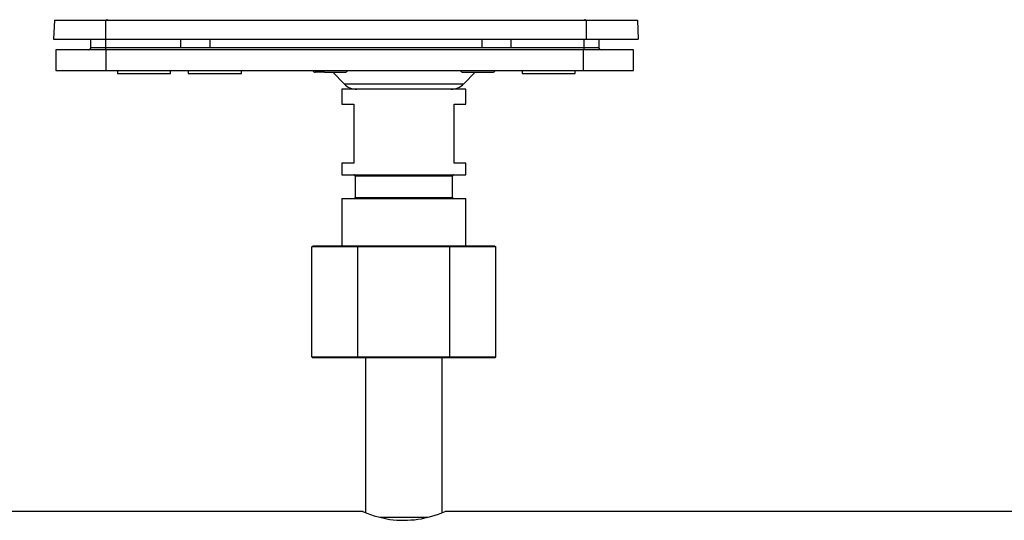
# Model space of a CAD drawing. Units: millimetres. Extents: x 0 to 11880, y 0 to 8400.
# Drawn here: x 1087 to 1253, y 6450 to 6535 of the extents above; entities that cross this region are included whole.
import ezdxf

# ---------------------------------------------------------------- set-up
doc = ezdxf.new("R2010")
doc.units = ezdxf.units.MM
doc.header["$LTSCALE"] = 20
doc.layers.add('AM_0', color=7, linetype='Continuous', lineweight=25)

msp = doc.modelspace()

# ---------------------------------------------------------------- linework, layer by layer
at = {"layer": 'AM_0'}
for p, q in [((1092.55, 6534.8), (1092.38, 6531.6)), ((1092.55, 6534.8), (1101.18, 6534.8)), ((1101.18, 6534.8), (1101.18, 6531.6)), ((1101.18, 6534.8), (1182.59, 6534.8)), ((1101.44, 6534.8), (1101.44, 6534.99)), ((1182.33, 6534.99), (1182.33, 6534.8)), ((1182.59, 6531.6), (1182.59, 6534.8)), ((1182.59, 6534.8), (1191.22, 6534.8)), ((1191.22, 6534.8), (1191.38, 6531.6)), ((1092.38, 6531.6), (1101.18, 6531.6)), ((1098.69, 6530.2), (1098.69, 6531.6)), ((1098.69, 6530.2), (1101.19, 6530.2)), ((1101.18, 6531.6), (1182.59, 6531.6)), ((1101.18, 6531.6), (1101.19, 6530.2)), ((1101.29, 6529.8), (1101.19, 6530.2)), ((1101.19, 6530.2), (1113.88, 6530.2)), ((1113.88, 6531.6), (1113.88, 6530.2)), ((1113.88, 6530.2), (1118.88, 6530.2)), ((1118.88, 6530.2), (1118.88, 6531.6)), ((1118.88, 6530.2), (1164.88, 6530.2)), ((1164.88, 6531.6), (1164.88, 6530.2)), ((1164.88, 6530.2), (1169.88, 6530.2)), ((1169.88, 6530.2), (1169.88, 6531.6)), ((1169.88, 6530.2), (1182.19, 6530.2)), ((1182.19, 6530.2), (1182.09, 6529.8)), ((1182.19, 6530.2), (1182.19, 6531.6)), ((1182.19, 6530.2), (1184.69, 6530.2)), ((1182.59, 6531.6), (1191.38, 6531.6)), ((1184.69, 6531.6), (1184.69, 6530.2)), ((1092.78, 6529.8), (1092.78, 6526.3)), ((1092.79, 6529.8), (1092.78, 6529.8)), ((1092.79, 6526.3), (1092.79, 6529.8)), ((1101.29, 6529.8), (1092.79, 6529.8)), ((1101.29, 6526.3), (1101.29, 6529.8)), ((1182.09, 6529.8), (1101.29, 6529.8)), ((1182.09, 6526.3), (1182.09, 6529.8)), ((1190.59, 6529.8), (1182.09, 6529.8)), ((1190.59, 6526.3), (1190.59, 6529.8)), ((1190.59, 6526.3), (1190.59, 6529.8)), ((1190.59, 6529.8), (1190.59, 6529.8)), ((1092.78, 6526.3), (1092.79, 6526.3)), ((1092.79, 6526.3), (1101.29, 6526.3)), ((1101.29, 6526.3), (1182.09, 6526.3)), ((1103.19, 6526.3), (1103.19, 6525.8)), ((1103.19, 6525.8), (1112.19, 6525.8)), ((1112.19, 6525.8), (1112.19, 6526.3)), ((1115.19, 6526.3), (1115.19, 6525.8)), ((1115.19, 6525.8), (1124.19, 6525.8)), ((1124.19, 6525.8), (1124.19, 6526.3)), ((1138.24, 6526), (1136.69, 6526)), ((1138.24, 6526), (1141.69, 6526)), ((1139.64, 6526), (1141.56, 6524.01)), ((1161.69, 6526), (1162.27, 6526)), ((1161.81, 6524.01), (1163.73, 6526)), ((1162.27, 6526), (1166.69, 6526)), ((1171.69, 6526.3), (1171.69, 6525.8)), ((1171.69, 6525.8), (1180.69, 6525.8)), ((1180.69, 6525.8), (1180.69, 6526.3)), ((1182.09, 6526.3), (1190.59, 6526.3)), ((1190.59, 6526.3), (1190.59, 6526.3)), ((1141.56, 6524.01), (1161.81, 6524.01)), ((1141.19, 6523.1), (1141.19, 6520.6)), ((1162.19, 6523.1), (1141.19, 6523.1)), ((1162.19, 6520.6), (1162.19, 6523.1)), ((1141.19, 6520.6), (1143.19, 6520.6)), ((1143.19, 6520.6), (1143.19, 6510.6)), ((1160.19, 6520.6), (1162.19, 6520.6)), ((1160.19, 6510.6), (1160.19, 6520.6)), ((1141.19, 6510.6), (1141.19, 6508.6)), ((1143.19, 6510.6), (1141.19, 6510.6)), ((1162.19, 6510.6), (1160.19, 6510.6)), ((1162.19, 6508.6), (1162.19, 6510.6)), ((1141.19, 6508.6), (1162.19, 6508.6)), ((1143.44, 6508.4), (1143.44, 6504.8)), ((1159.94, 6508.4), (1143.44, 6508.4)), ((1159.94, 6504.8), (1159.94, 6508.4)), ((1141.19, 6504.6), (1141.19, 6496.6)), ((1141.19, 6504.6), (1162.18, 6504.6)), ((1143.44, 6504.8), (1159.94, 6504.8)), ((1162.18, 6496.6), (1162.18, 6504.6)), ((1136.1, 6496.4), (1136.33, 6496.6)), ((1143.89, 6496.4), (1136.1, 6496.4)), ((1136.1, 6477.8), (1136.1, 6496.4)), ((1136.33, 6496.6), (1144.01, 6496.6)), ((1143.89, 6496.4), (1144.01, 6496.6)), ((1159.48, 6496.4), (1143.89, 6496.4)), ((1143.89, 6477.8), (1143.89, 6496.4)), ((1144.01, 6496.6), (1159.36, 6496.6)), ((1159.36, 6496.6), (1159.48, 6496.4)), ((1159.36, 6496.6), (1167.04, 6496.6)), ((1159.48, 6477.8), (1159.48, 6496.4)), ((1167.27, 6496.4), (1159.48, 6496.4)), ((1167.04, 6496.6), (1167.27, 6496.4)), ((1167.27, 6477.8), (1167.27, 6496.4)), ((1136.1, 6477.8), (1143.89, 6477.8)), ((1136.1, 6477.8), (1136.33, 6477.6)), ((1144.01, 6477.6), (1136.33, 6477.6)), ((1144.01, 6477.6), (1143.89, 6477.8)), ((1143.89, 6477.8), (1159.48, 6477.8)), ((1159.36, 6477.6), (1144.01, 6477.6)), ((1145.19, 6477.6), (1145.19, 6451.39)), ((1158.19, 6451.4), (1158.19, 6477.6)), ((1159.36, 6477.6), (1159.48, 6477.8)), ((1167.04, 6477.6), (1159.36, 6477.6)), ((1159.48, 6477.8), (1167.27, 6477.8)), ((1167.04, 6477.6), (1167.27, 6477.8)), ((1144.78, 6451.6), (1046.69, 6451.6)), ((1147.66, 6450.6), (1155.8, 6450.6)), ((1334.78, 6451.6), (1158.66, 6451.6))]:
    msp.add_line(p, q, dxfattribs=at)
at = {"layer": 'AM_0', "flags": 128}
msp.add_lwpolyline([(1144.78, 6451.6), (1144.76, 6451.57), (1145.39, 6451.31), (1146.66, 6450.87), (1148.56, 6450.38), (1149.29, 6450.25)], dxfattribs=at)
at = {"layer": 'AM_0'}
for centre, radius, start, end in [((1098.29, 6530.2), 0.4, 269.9968, 359.9989), ((1185.09, 6530.2), 0.4, 180.0011, 270.0017), ((1136.69, 6526.5), 0.5, 203.5782, 270), ((1141.69, 6526.5), 0.5, 270, 336.4218), ((1161.69, 6526.5), 0.5, 203.5782, 270), ((1166.69, 6526.5), 0.5, 270, 336.4218), ((1143.72, 6526.1), 3, 223.9972, 269.9986), ((1159.65, 6526.1), 3, 270.0015, 316.0028), ((1143.24, 6508.4), 0.2, 359.9859, 89.9993), ((1160.14, 6508.4), 0.2, 89.9982, 180.0141), ((1143.24, 6504.8), 0.2, 270.0007, 0.0197), ((1160.14, 6504.8), 0.2, 179.9803, 270.0018), ((1151.6, 6467.52), 17.42, 262.379, 293.9137)]:
    msp.add_arc(centre, radius, start, end, dxfattribs=at)

doc.saveas('drawing.dxf')
